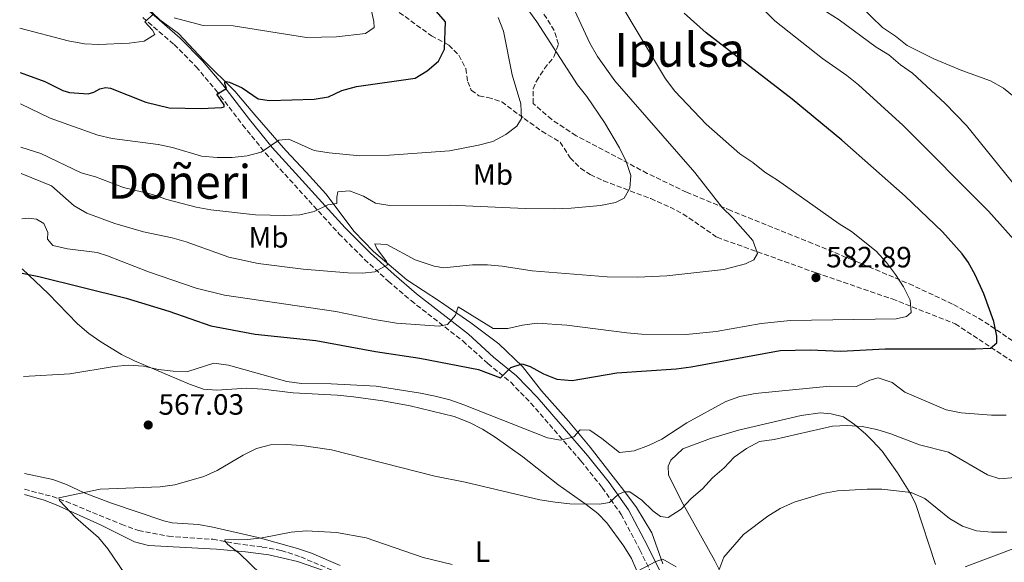
# Model space of a CAD drawing. Units: metres. Extents: x 573337 to 576800, y 4728821 to 4731171.
# Drawn here: x 573351 to 573687, y 4729619 to 4729804 of the extents above; entities that cross this region are included whole.
import ezdxf
from ezdxf.enums import TextEntityAlignment as Align

# ---------------------------------------------------------------- set-up
doc = ezdxf.new("R2010")
doc.units = ezdxf.units.M
doc.header["$MEASUREMENT"] = 0
doc.linetypes.add('DGN Style 3', pattern=[2.435891, 1.739922, -0.695969])
for name, color, linetype, lineweight in [('Barranco lineal', 142, 'DGN Style 3', 13), ('Camino', 7, 'DGN Style 3', 0), ('Cota de punto acotado terreno', 7, 'Continuous', 0), ('Curva de nivel directora', 30, 'Continuous', 30), ('Curva de nivel intermedia', 30, 'Continuous', 0), ('Embalse', 142, 'Continuous', 13), ('Etiqueta de uso rústico', 92, 'Continuous', 0), ('Límite de Concejo', 7, 'Continuous', 0), ('Línea de cambio de uso (parcela vista)', 92, 'Continuous', 0), ('Margen derecho', 7, 'Continuous', 0), ('Punto acotado terreno (símbolo)', 7, 'Continuous', 0), ('Senda', 7, 'DGN Style 3', 0), ('Texto de Área (paraje) menor', 7, 'Continuous', 0), ('Zona arbolada', 92, 'DGN Style 3', 0)]:
    doc.layers.add(name, color=color, linetype=linetype, lineweight=lineweight)
doc.styles.add('Style-Arial', font='arial.ttf')

# ---------------------------------------------------------------- blocks, each defined once
blk = doc.blocks.new('5PATER')
at = {"layer": 'Embalse', "linetype": 'Continuous', "lineweight": 0}
h = blk.add_hatch(color=51, dxfattribs=at)
edge = h.paths.add_edge_path()
edge.add_ellipse((0, 0), major_axis=(-0.11, -0.111), ratio=0.999422, start_angle=0, end_angle=360)

msp = doc.modelspace()

# ---------------------------------------------------------------- linework, layer by layer
at = {"layer": 'Barranco lineal', "color": 142, "linetype": 'DGN Style 3', "lineweight": 13}
msp.add_polyline3d([(573353.17, 4729643.83, 565.92), (573362.67, 4729641.32, 565.29), (573367.35, 4729639.61, 564.85), (573386.12, 4729631.87, 563.72), (573392, 4729629.78, 563.25), (573402.2, 4729627.81, 562.68), (573417.3, 4729626.76, 560.58), (573425.07, 4729625.28, 559.48), (573434.15, 4729624.13, 559.17), (573440.6, 4729622.97, 558.7), (573447.27, 4729620.76, 558.54), (573462.4, 4729614.31, 557.44)], dxfattribs=at)
at = {"layer": 'Camino', "color": 7, "linetype": 'DGN Style 3', "lineweight": 0}
msp.add_polyline3d([(573393.44, 4729804.66, 605.19), (573404.11, 4729795.42, 603.15), (573411.61, 4729787.85, 601.58), (573418.38, 4729779.81, 600), (573427.47, 4729768.02, 597.18), (573435.27, 4729758.4, 594.51), (573460.3, 4729730.92, 587.91), (573469, 4729722.18, 585.56), (573477.1, 4729714.74, 583.51), (573484.85, 4729708.1, 582.1), (573502.52, 4729694.36, 578.33), (573511.07, 4729686.64, 575.98), (573518.82, 4729680.31, 574.09), (573525.62, 4729673.23, 572.52), (573542.75, 4729653.47, 568.12), (573550.01, 4729644.39, 566.08), (573556.43, 4729635.25, 563.73), (573562.82, 4729623.17, 561.06), (573578.02, 4729592.43, 555.09)], dxfattribs=at)
at = {"layer": 'Curva de nivel directora', "color": 30, "linetype": 'Continuous', "lineweight": 30, "flags": 128}
for points, elevation in [([(573351.66, 4729785.92), (573360.1, 4729782.84), (573366.21, 4729779.77), (573368.46, 4729779.06), (573374.89, 4729778.64), (573376.8, 4729779.17), (573378.86, 4729780.34), (573380.7, 4729780.77), (573382.44, 4729780.56), (573394.51, 4729775.78), (573402.49, 4729773.79), (573413.36, 4729773.63), (573420.36, 4729773.92), (573421.13, 4729774.19), (573421.18, 4729774.88), (573418.73, 4729778.51), (573421.99, 4729780.41), (573421.36, 4729782.06), (573421.39, 4729782.57), (573421.82, 4729782.81), (573423, 4729782.56), (573427.29, 4729780.62), (573432.75, 4729776.91), (573436.62, 4729776.35), (573451.81, 4729776.73), (573456.74, 4729777.6), (573461.3, 4729779.72), (573466.23, 4729781.1), (573486.21, 4729783.98), (573490.38, 4729786.42), (573494.2, 4729789.76), (573496.24, 4729793.8), (573496.56, 4729803.11), (573484.9, 4729816.66)], 600), ([(573352.39, 4729717.45), (573358.01, 4729716.37), (573387.74, 4729708.98), (573402.34, 4729704.52), (573416.66, 4729699.47), (573431.74, 4729696.71), (573452.45, 4729694.53), (573472.75, 4729690.82), (573487.82, 4729688.51), (573507.8, 4729684.62), (573515.3, 4729681.83), (573518.87, 4729685.33), (573522.74, 4729686.58), (573525.46, 4729685.66), (573529.94, 4729683.14), (573534.59, 4729681.29), (573539.74, 4729680.94), (573555.02, 4729683.44), (573575.24, 4729684.82), (573580.31, 4729685.53), (573610.62, 4729691.06), (573620.82, 4729691.38), (573631.28, 4729690.93), (573646.47, 4729691.65), (573677.22, 4729691.72), (573682.33, 4729691.96), (573684.44, 4729693.74), (573684.48, 4729696.04), (573683.44, 4729700.99), (573680.05, 4729710.39), (573677.1, 4729716.9), (573674.65, 4729721.26), (573672.64, 4729724.05), (573665.99, 4729731.57), (573653.22, 4729743.75), (573631.71, 4729762.84), (573614.78, 4729776.81), (573585.39, 4729799.35), (573577.96, 4729806.04)], 575)]:
    msp.add_lwpolyline(points, dxfattribs=dict(at, elevation=elevation))
at = {"layer": 'Curva de nivel intermedia', "color": 30, "linetype": 'Continuous', "lineweight": 0, "flags": 128}
for points, elevation in [([(573404.18, 4729804.47), (573414.05, 4729801.87), (573424.21, 4729801.78), (573449.25, 4729797.81), (573459.43, 4729798), (573469.39, 4729799.12), (573472.27, 4729801.25), (573472.14, 4729803.25), (573470.03, 4729813.12)], 605), ([(573634.32, 4729812.2), (573645.53, 4729801.15), (573649.96, 4729798.22), (573653.88, 4729795.12), (573663.05, 4729790.57), (573672.54, 4729786.57), (573682.33, 4729783.08), (573686.74, 4729780.5), (573694.62, 4729774.15)], 560), ([(573539.21, 4729810.01), (573545.81, 4729795.9), (573548.41, 4729791.33), (573554.3, 4729782.97), (573581.51, 4729751.76), (573590.92, 4729739.87), (573594.53, 4729736.33), (573601.3, 4729728.64), (573602.87, 4729724.21), (573601.66, 4729722.06), (573598.85, 4729720.63), (573591.48, 4729718.74), (573572.06, 4729716.53), (573562.01, 4729716.11), (573551.68, 4729716.26), (573526.12, 4729718.31), (573515.93, 4729719.89), (573510.93, 4729720.36), (573505.8, 4729720.27), (573496.06, 4729719.25), (573492.7, 4729719.81), (573486.28, 4729721.96), (573476.56, 4729727.25), (573472.55, 4729727.5), (573473.23, 4729725.89), (573476.44, 4729721.45), (573476.88, 4729720.29), (573472.56, 4729717.88), (573468.3, 4729717.52), (573463.3, 4729717.63), (573448.12, 4729718.81), (573432.74, 4729720.72), (573422.77, 4729722.9), (573408.28, 4729728.13), (573403.45, 4729729.51), (573393.65, 4729731.5), (573383.9, 4729734.36), (573374.39, 4729737.96), (573370.03, 4729740.4), (573362.38, 4729747.21), (573352.03, 4729751.41)], 585), ([(573555.71, 4729810.29), (573571.56, 4729783.69), (573574.73, 4729779.5), (573585.38, 4729768.3), (573596.93, 4729758.15), (573601.28, 4729755.24), (573605.38, 4729751.91), (573609.68, 4729749.2), (573630.73, 4729734.3), (573634.99, 4729731.67), (573643.3, 4729724.95), (573646.84, 4729721.1), (573649.92, 4729717.06), (573652.62, 4729712.83), (573654.95, 4729708.31), (573655.27, 4729704.02), (573653.69, 4729702.68), (573650.18, 4729701.91), (573614.18, 4729701.39), (573604.21, 4729700.27), (573588.78, 4729697.62), (573578.61, 4729696.61), (573563.39, 4729696.72), (573558.4, 4729697.1), (573537.98, 4729699.79), (573527.83, 4729700.47), (573522.8, 4729699.8), (573517.88, 4729698.63), (573512.87, 4729698.66), (573500.94, 4729706.01), (573500.06, 4729703.13), (573497.29, 4729700.01), (573494.43, 4729699.45), (573479.92, 4729700.41), (573472.36, 4729701.62), (573459.25, 4729704.39), (573421.34, 4729709.95), (573411.63, 4729712.4), (573395.41, 4729717.89), (573381.46, 4729723.43), (573377.95, 4729724.47), (573367.83, 4729725.76), (573362.84, 4729726.86), (573360.93, 4729729.04), (573361.14, 4729731.34), (573359.73, 4729734.4), (573357.19, 4729735.87), (573354.55, 4729736.21), (573352.19, 4729736.02)], 580), ([(573601.43, 4729810.81), (573608.88, 4729803.53), (573625.03, 4729790.63), (573633.41, 4729784.8), (573637.34, 4729781.68), (573652.61, 4729767.76), (573681.67, 4729738.55), (573692.23, 4729726.8)], 570), ([(573351.5, 4729800.97), (573368.07, 4729796.71), (573373.53, 4729795.65), (573378.52, 4729795.43), (573388.8, 4729795.85), (573393.87, 4729796.54), (573397.55, 4729798.79), (573396.75, 4729800.26), (573394.2, 4729803.1), (573397.07, 4729805.74)], 605), ([(573514.51, 4729804.65), (573516.34, 4729800), (573519.31, 4729785.04), (573522.25, 4729775.17), (573522.53, 4729770.17), (573520.94, 4729767.54), (573517.15, 4729764.76), (573512.76, 4729762.36), (573507.88, 4729761.08), (573497.94, 4729759.15), (573477.48, 4729757.69), (573467.36, 4729757.51), (573456.91, 4729758.44), (573451.82, 4729759.26), (573443.26, 4729763.11), (573439.79, 4729762.8), (573433.82, 4729758.72), (573428.99, 4729757.46), (573423.88, 4729756.86), (573418.82, 4729756.85), (573413.48, 4729757.34), (573403.53, 4729760.26), (573398.65, 4729761.37), (573383.03, 4729763.33), (573378.16, 4729764.48), (573361.88, 4729770.28), (573351.78, 4729775.19)], 595), ([(573524.77, 4729807.2), (573527.72, 4729803.17), (573541.57, 4729781.63), (573544.71, 4729777.63), (573550.74, 4729768.87), (573555.95, 4729760.23), (573558.19, 4729755.5), (573559.75, 4729750.75), (573559.43, 4729746.39), (573557.44, 4729743.01), (573554.55, 4729741.57), (573549.47, 4729740.48), (573539.39, 4729739.57), (573533.8, 4729739.42), (573523.74, 4729739.55), (573498.34, 4729740.68), (573477.68, 4729740.53), (573472.75, 4729741.31), (573468.61, 4729743.69), (573463.84, 4729745.49), (573459.94, 4729745.15), (573459.61, 4729743.42), (573459.61, 4729741.27), (573456.56, 4729740.76), (573451.81, 4729738.45), (573446.91, 4729737.34), (573441.9, 4729737.09), (573431.81, 4729737.38), (573416.65, 4729739.03), (573411.68, 4729739.96), (573401.59, 4729742.62), (573396.8, 4729744.23), (573386.91, 4729746.7), (573377.3, 4729750.3), (573372.49, 4729751.66), (573358.69, 4729758.27), (573351.94, 4729760.4)], 590), ([(573626.46, 4729806.58), (573630.7, 4729803.86), (573643.34, 4729794.48), (573647.62, 4729791.85), (573651.64, 4729788.48), (573655.79, 4729785.69), (573666.91, 4729775.29), (573674.17, 4729767.76), (573696.62, 4729739.95)], 565), ([(573687.7, 4729669.03), (573682.63, 4729669.02), (573672.33, 4729669.81), (573667.21, 4729670.87), (573653.11, 4729676.93), (573648.76, 4729680.21), (573644.03, 4729681.84), (573641.21, 4729680.99), (573636.67, 4729678.88), (573627.54, 4729678.92), (573602.17, 4729676.49), (573596.94, 4729675.41), (573592.18, 4729673.75), (573578.87, 4729666.48), (573570.33, 4729660.94), (573565.73, 4729658.7), (573560.91, 4729656.91), (573555.94, 4729656.32), (573549.86, 4729661.14), (573545.73, 4729663.96), (573542.48, 4729664.1), (573540.34, 4729661.64), (573535.74, 4729660.58), (573531.31, 4729661.33), (573502.85, 4729672.57), (573498.11, 4729674.25), (573493.05, 4729675.49), (573488.1, 4729676.6), (573472.92, 4729678.92), (573457.63, 4729679.78), (573447.53, 4729679.86), (573442.5, 4729680.52), (573422.63, 4729686.11), (573417.67, 4729686.78), (573408.84, 4729683.91), (573403.84, 4729684.07), (573398.75, 4729684.63), (573393.74, 4729685.75), (573388.63, 4729686.11), (573383.65, 4729685.65), (573368.53, 4729683.14), (573352.76, 4729682.22)], 570), ([(573695.71, 4729648.23), (573685.48, 4729647.39), (573681.24, 4729648.72), (573667.98, 4729656.45), (573658.11, 4729658.91), (573648.36, 4729662.67), (573643.55, 4729664.18), (573638.56, 4729665.21), (573633.43, 4729665.58), (573628.43, 4729665.36), (573608.59, 4729660.77), (573603.64, 4729660.07), (573599.16, 4729657.76), (573594.96, 4729654.75), (573591.54, 4729651.11), (573587.57, 4729647.72), (573584.21, 4729644), (573580.34, 4729640.69), (573576.86, 4729637.05), (573572.52, 4729634.22), (573569.86, 4729634.49), (573567.22, 4729636.5), (573563.53, 4729640.06), (573559.46, 4729642.97), (573557.63, 4729642.9), (573555.51, 4729642.11), (573552.52, 4729639.32), (573549.11, 4729638.71), (573538.97, 4729638.86), (573533.95, 4729639.39), (573528.7, 4729640.22), (573503.35, 4729646.27), (573492.97, 4729648.31), (573457.72, 4729657.21), (573447.61, 4729658.74), (573442.28, 4729659.05), (573436.99, 4729658.93), (573432.14, 4729657.71), (573427.64, 4729655.42), (573418.81, 4729650.24), (573414.27, 4729648.16), (573404.41, 4729645.27), (573399.34, 4729644.66), (573378.93, 4729643.85), (573364.89, 4729640.92), (573365.03, 4729639.94)], 565), ([(573687.85, 4729629.17), (573682.65, 4729629.19), (573677.54, 4729629.68), (573672.79, 4729631.23), (573668.33, 4729633.79), (573659.97, 4729640.63), (573655.28, 4729642.69), (573645.32, 4729643.89), (573640.25, 4729643.86), (573630.13, 4729643.27), (573625.18, 4729642.35), (573615.41, 4729639.38), (573610.69, 4729637.23), (573606.42, 4729634.63), (573598.17, 4729628.34), (573591.44, 4729620.64), (573589.74, 4729616.17)], 560), ([(573365.03, 4729639.94), (573370.49, 4729634.17), (573378.34, 4729627.42), (573381.48, 4729623.52), (573387.38, 4729614.93)], 565), ([(573498.89, 4729618.21), (573488.96, 4729620.59), (573469.52, 4729627.2), (573459.48, 4729629.07), (573449.12, 4729629.66), (573444.05, 4729629.16), (573434.14, 4729627.21), (573429.16, 4729626.64), (573421.38, 4729626.56), (573421.35, 4729626.18), (573422.44, 4729624.95), (573426.41, 4729621.91), (573437.27, 4729611.35)], 560), ([(573575.16, 4729617.35), (573570.66, 4729619.95), (573568.25, 4729619.2), (573560.37, 4729615.02)], 560)]:
    msp.add_lwpolyline(points, dxfattribs=dict(at, elevation=elevation))
at = {"layer": 'Límite de Concejo', "color": 7, "linetype": 'Continuous', "lineweight": 0}
msp.add_polyline3d([(573389.49, 4729813.3, 606.61), (573399.2, 4729803.84, 604.57), (573405.58, 4729799.19, 603.57), (573414.28, 4729789.98, 601.63), (573424.77, 4729779.51, 599.21), (573431.68, 4729771.43, 597.87), (573442.18, 4729759.31, 594.48), (573449.09, 4729751.86, 592.81), (573455.87, 4729744.55, 591.09), (573465.48, 4729731.66, 587.16), (573472.01, 4729724.84, 585.33), (573483.38, 4729715.15, 583.19), (573494.6, 4729707.98, 580.95), (573505.19, 4729700.57, 579.35), (573514.77, 4729693.39, 577.84), (573522.82, 4729685.7, 574.84), (573529.36, 4729677.37, 573.3), (573538.57, 4729667.02, 570.67), (573545.87, 4729658.18, 568.82), (573554.58, 4729647.06, 566.46), (573557.32, 4729643.38, 565.15), (573561.63, 4729637.58, 564.28), (573566.9, 4729628.99, 562.7), (573570.65, 4729618.34, 559.76)], dxfattribs=at)
at = {"layer": 'Línea de cambio de uso (parcela vista)', "color": 92, "linetype": 'Continuous', "lineweight": 0}
for points in [[(573565.92, 4729606.55, 559.12), (573559.93, 4729620.16, 561.32), (573557.4, 4729624.42, 561.89), (573551.62, 4729632.32, 563.2), (573548.48, 4729635.57, 563.83), (573544.57, 4729638.67, 564.23), (573534.9, 4729645.45, 564.94), (573522.96, 4729654.81, 566.35), (573513.47, 4729661.62, 567.29), (573509.26, 4729664.29, 567.63), (573504.82, 4729666.6, 567.77), (573499.56, 4729668.66, 567.62), (573484.53, 4729672.24, 567.14), (573475.2, 4729673.93, 566.98), (573465.3, 4729675.33, 566.98), (573459.72, 4729675.93, 566.98), (573444.74, 4729676.72, 566.98), (573434.3, 4729677.95, 567.13), (573428.95, 4729678.24, 567.13), (573418.65, 4729677.55, 567.29), (573414.15, 4729677.88, 567.45), (573409.4, 4729679.61, 567.8), (573390.66, 4729687.56, 569.33), (573386.19, 4729689.76, 569.79), (573379.11, 4729694.02, 570.59), (573375.04, 4729696.93, 571.01), (573371.25, 4729700.16, 571.44), (573361.35, 4729710.41, 573.89), (573352.38, 4729718.92, 575.08)], [(573590.55, 4729615.11, 559.17), (573588.35, 4729619.46, 560.21), (573577.02, 4729639.75, 564.61), (573572.56, 4729648.7, 566.18), (573572.51, 4729651.66, 566.49), (573573.38, 4729653.78, 566.49), (573577.48, 4729657.59, 566.49), (573586.93, 4729661.09, 566.38), (573596.47, 4729663.93, 566.15), (573617.85, 4729668.94, 565.86), (573624.22, 4729669.83, 565.7), (573628.02, 4729669.52, 565.39), (573632.23, 4729668.51, 565.08), (573635.94, 4729665.9, 564.61), (573639.72, 4729662.65, 564.14), (573642.12, 4729660.36, 563.66), (573645.43, 4729656.74, 562.59), (573650.57, 4729649.42, 560.51), (573655.16, 4729642.18, 558.99), (573656.92, 4729638.65, 558.48), (573663.55, 4729618.12, 554.87)], [(573353.12, 4729649.24, 566.98), (573362.74, 4729647.1, 565.56), (573367.4, 4729645.41, 565.02), (573373.46, 4729642.59, 564.62), (573382.78, 4729639.02, 564.17), (573400.67, 4729633.02, 563.13), (573403.41, 4729632.36, 562.89), (573412.46, 4729631.79, 562.42), (573417.37, 4729630.93, 561.95), (573432.79, 4729627.34, 560.21), (573446.18, 4729623.62, 558.97), (573450.9, 4729622.03, 558.65), (573460.73, 4729617.82, 558.1)], [(573673.73, 4729617.4, 554.92), (573692.11, 4729624.35, 557.22), (573706.18, 4729629.51, 557.81), (573724.2, 4729636.35, 557.85), (573728.67, 4729638.44, 557.62), (573740.2, 4729644.68, 556.44), (573744.99, 4729646.03, 555.76), (573750.29, 4729645.44, 554.41), (573756.45, 4729642.96, 552.98), (573760.41, 4729640.17, 551.81), (573762.29, 4729638.44, 551.26), (573765.51, 4729634.63, 550.66), (573766.2, 4729633.15, 550.47), (573767.08, 4729628.28, 549.7), (573767.26, 4729621.19, 548.9), (573766.29, 4729616.31, 548.45)], [(573454.99, 4729616.1, 558.19), (573446.15, 4729619.18, 558.66), (573436.41, 4729621.45, 559.11), (573428.48, 4729622.45, 559.68), (573418.58, 4729623.36, 560.74), (573395.38, 4729624.67, 563.06), (573390.57, 4729625.94, 563.51), (573378.99, 4729631.72, 565.1), (573363.96, 4729638.55, 566.45), (573359.82, 4729640.12, 566.67), (573353.19, 4729642.07, 566.76)]]:
    msp.add_polyline3d(points, dxfattribs=at)
at = {"layer": 'Margen derecho', "color": 7, "linetype": 'Continuous', "lineweight": 0}
msp.add_polyline3d([(573395.46, 4729806.83, 605.19), (573406.13, 4729797.58, 603.15), (573413.79, 4729789.84, 601.58), (573420.68, 4729781.67, 600), (573429.79, 4729769.86, 597.18), (573437.51, 4729760.33, 594.51), (573462.44, 4729732.96, 587.91), (573471.05, 4729724.31, 585.56), (573479.07, 4729716.96, 583.51), (573486.72, 4729710.39, 582.1), (573504.42, 4729696.63, 578.33), (573513, 4729688.89, 575.98), (573520.83, 4729682.49, 574.09), (573527.81, 4729675.22, 572.52), (573545.03, 4729655.37, 568.12), (573552.38, 4729646.17, 566.08), (573558.96, 4729636.79, 563.73), (573565.45, 4729624.52, 561.06), (573580.63, 4729593.81, 555.09)], dxfattribs=at)
at = {"layer": 'Senda', "color": 7, "linetype": 'DGN Style 3', "lineweight": 0}
msp.add_polyline3d([(573470.99, 4729813.5, 604.24), (573491.82, 4729798.36, 600.95), (573497.77, 4729795.21, 599.69), (573501.19, 4729791.73, 598.6), (573503.52, 4729787.19, 598.17), (573504.19, 4729782.72, 597.81), (573505.4, 4729779.84, 597.65), (573508.01, 4729777.91, 597.18), (573511.02, 4729777.38, 596.71), (573515.75, 4729775.84, 596.04), (573523.39, 4729770.22, 594.66), (573529.42, 4729765.84, 594.04), (573535.7, 4729762.17, 593.09), (573539.08, 4729756.77, 592.31), (573542.66, 4729753.25, 591.87), (573545.91, 4729751.06, 591.52), (573550.43, 4729748.98, 590.93), (573566.52, 4729742.87, 589.01), (573573.13, 4729739.98, 588.22), (573577.53, 4729737.71, 587.46), (573589.13, 4729729.69, 586.65), (573622.93, 4729717.57, 582.72), (573648.86, 4729708.69, 580.13), (573670.27, 4729700.2, 576.73), (573706.09, 4729676.66, 570.04)], dxfattribs=at)
at = {"layer": 'Zona arbolada', "color": 92, "linetype": 'DGN Style 3', "lineweight": 0}
msp.add_polyline3d([(573689.8, 4729694.38, 577.29), (573681.83, 4729699.9, 579.73), (573677.69, 4729702.46, 580.9), (573669.36, 4729706.93, 582.94), (573655.96, 4729713.24, 585.38), (573637.66, 4729721, 587.67), (573621.66, 4729727.62, 589.26), (573593.87, 4729738.8, 591.01), (573578.75, 4729745.06, 592.45), (573565.36, 4729751.49, 594.47), (573541.08, 4729764.33, 598.04), (573532.78, 4729769.82, 599.14), (573526.47, 4729775.34, 599.98), (573526.46, 4729780.28, 600.12), (573527.56, 4729782.92, 599.98), (573530.32, 4729787.18, 599.34), (573533.66, 4729791.39, 598.47), (573535.08, 4729795.51, 597.94), (573533.68, 4729800.13, 597.77), (573529.76, 4729806.36, 597.63)], dxfattribs=at)
msp.add_polyline3d([(573689.8, 4729694.38, 577.29), (573681.83, 4729699.9, 579.73), (573677.69, 4729702.46, 580.9), (573669.36, 4729706.93, 582.94), (573655.96, 4729713.24, 585.38), (573637.66, 4729721, 587.67), (573621.66, 4729727.62, 589.26), (573593.87, 4729738.8, 591.01), (573578.75, 4729745.06, 592.45), (573565.36, 4729751.49, 594.47), (573541.08, 4729764.33, 598.04), (573532.78, 4729769.82, 599.14), (573526.47, 4729775.34, 599.98), (573526.46, 4729780.28, 600.12), (573527.56, 4729782.92, 599.98), (573530.32, 4729787.18, 599.34), (573533.66, 4729791.39, 598.47), (573535.08, 4729795.51, 597.94), (573533.68, 4729800.13, 597.77), (573529.76, 4729806.36, 597.63)], dxfattribs=at)

# ---------------------------------------------------------------- block references
at = {"layer": 'Punto acotado terreno (símbolo)', "color": 7, "linetype": 'Continuous', "lineweight": 0, "xscale": 10, "yscale": 10, "zscale": 10}
for p in [(573622.83, 4729715.93, 582.89), (573395.3, 4729665.72, 567.03)]:
    msp.add_blockref('5PATER', p, dxfattribs=at)

# ---------------------------------------------------------------- texts
at = {"layer": 'Cota de punto acotado terreno', "color": 7, "linetype": 'Continuous', "lineweight": 0, "style": 'Style-Arial'}
for s, p in [('582.89', (573626.33, 4729719.43, 582.89)), ('567.03', (573398.8, 4729669.22, 567.03))]:
    msp.add_text(s, height=7, dxfattribs=at).set_placement(p)
at = {"layer": 'Etiqueta de uso rústico', "color": 92, "linetype": 'Continuous', "lineweight": 0, "style": 'Style-Arial'}
for s, p in [('Mb', (573512.78, 4729751.08, 592.64)), ('Mb', (573436.31, 4729729.69, 587.71)), ('L', (573509.23, 4729622.55, 561))]:
    msp.add_text(s, height=7, dxfattribs=at).set_placement(p, align=Align.MIDDLE_CENTER)
at = {"layer": 'Texto de Área (paraje) menor', "color": 7, "linetype": 'Continuous', "lineweight": 0, "style": 'Style-Arial'}
for s, p in [('Ipulsa', (573576.41, 4729793.59, 580.64)), ('Doñeri', (573405.92, 4729748.59, 591.15))]:
    msp.add_text(s, height=11.5, dxfattribs=at).set_placement(p, align=Align.MIDDLE_CENTER)

doc.saveas('drawing.dxf')
